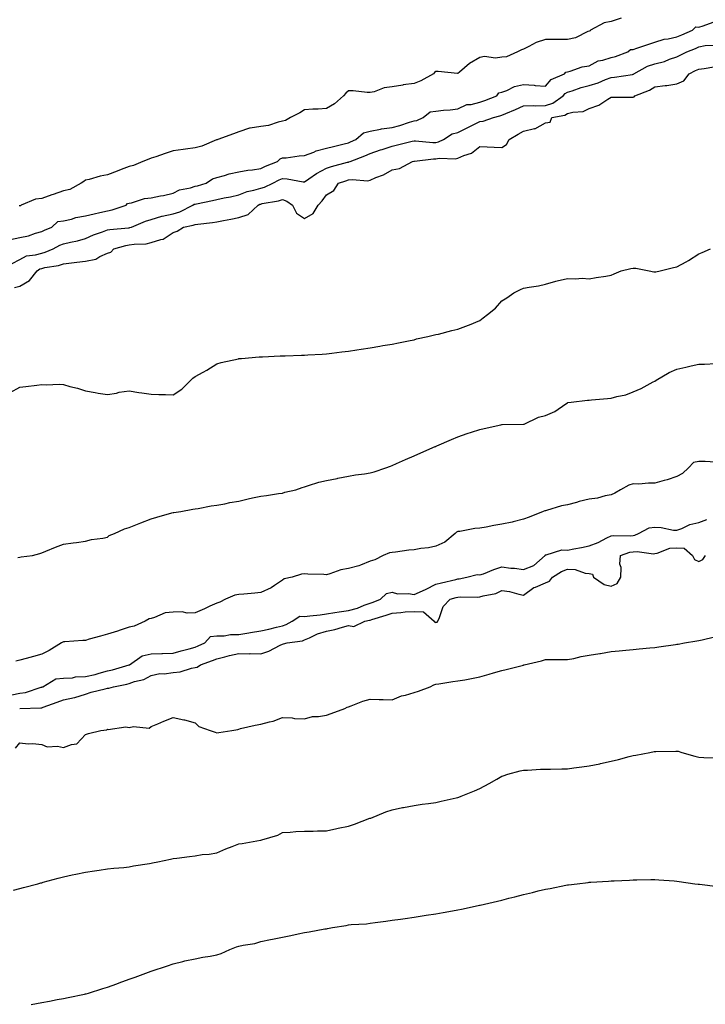
# Model space of a CAD drawing. Units: inches. Extents: x 899843 to 902483, y 7237178 to 7239818.
# Drawn here: x 900498 to 900811, y 7238927 to 7239377 of the extents above; entities that cross this region are included whole.
import ezdxf

# ---------------------------------------------------------------- set-up
doc = ezdxf.new("R2010")
doc.units = ezdxf.units.IN
doc.header["$MEASUREMENT"] = 0
doc.layers.add('Contour_89987237', color=7, linetype='Continuous', true_color=0x8a7eb4)

msp = doc.modelspace()

# ---------------------------------------------------------------- linework, layer by layer
at = {"layer": 'Contour_89987237'}
for points in [[(900772.6, 7239377.37, 3313), (900768.05, 7239375.83, 3313), (900764.79, 7239375.18, 3313), (900758.66, 7239371.92, 3313), (900758.44, 7239371.53, 3313), (900758.05, 7239371.44, 3313), (900757.33, 7239371.2, 3313), (900751.68, 7239368.29, 3313), (900748.05, 7239367.57, 3313), (900743.69, 7239367.55, 3313), (900742.41, 7239367.56, 3313), (900738.05, 7239367.55, 3313), (900733.76, 7239366.21, 3313), (900730.5, 7239364.37, 3313), (900728.05, 7239363.24, 3313), (900727.04, 7239362.94, 3313), (900725.33, 7239361.92, 3313), (900720.21, 7239359.75, 3313), (900718.05, 7239359.46, 3313), (900715.24, 7239359.11, 3313), (900710.18, 7239359.79, 3313), (900708.05, 7239359.31, 3313), (900703.32, 7239356.65, 3313), (900698.83, 7239352.7, 3313), (900698.05, 7239352.04, 3313), (900697.93, 7239352.04, 3313), (900689.1, 7239352.97, 3313), (900688.05, 7239352.96, 3313), (900687.46, 7239352.51, 3313), (900686.93, 7239351.92, 3313), (900681.22, 7239348.75, 3313), (900678.05, 7239347.46, 3313), (900673.11, 7239346.85, 3313), (900672.93, 7239346.79, 3313), (900668.05, 7239345.97, 3313), (900664.43, 7239345.54, 3313), (900659.86, 7239343.73, 3313), (900658.05, 7239343.38, 3313), (900656.61, 7239343.36, 3313), (900650.3, 7239344.17, 3313), (900648.05, 7239344.14, 3313), (900646.85, 7239343.12, 3313), (900645.77, 7239341.92, 3313), (900641.73, 7239338.24, 3313), (900638.05, 7239336.03, 3313), (900634.24, 7239335.73, 3313), (900631.86, 7239335.73, 3313), (900628.05, 7239335.47, 3313), (900625.84, 7239334.13, 3313), (900621.69, 7239331.92, 3313), (900619.41, 7239330.56, 3313), (900618.05, 7239330.23, 3313), (900615.94, 7239329.81, 3313), (900611.6, 7239328.37, 3313), (900608.05, 7239327.86, 3313), (900603.19, 7239327.06, 3313), (900602.87, 7239327.1, 3313), (900598.05, 7239325.47, 3313), (900595.55, 7239324.43, 3313), (900588.41, 7239321.92, 3313), (900588.16, 7239321.81, 3313), (900588.05, 7239321.79, 3313), (900587.87, 7239321.73, 3313), (900581.14, 7239318.83, 3313), (900578.05, 7239318.16, 3313), (900573.64, 7239317.51, 3313), (900572.65, 7239317.32, 3313), (900568.05, 7239316.71, 3313), (900564.41, 7239315.56, 3313), (900560.16, 7239314.04, 3313), (900558.05, 7239313.33, 3313), (900557, 7239312.96, 3313), (900554.29, 7239311.92, 3313), (900549.95, 7239310.02, 3313), (900548.05, 7239309.61, 3313), (900544.28, 7239308.14, 3313), (900542.5, 7239307.47, 3313), (900538.05, 7239305.7, 3313), (900534.78, 7239305.19, 3313), (900529.77, 7239303.64, 3313), (900528.05, 7239303.29, 3313), (900527.26, 7239302.71, 3313), (900526.05, 7239301.92, 3313), (900520.92, 7239299.06, 3313), (900518.05, 7239298.5, 3313), (900513.22, 7239296.74, 3313), (900512.72, 7239296.59, 3313), (900508.05, 7239295.02, 3313), (900505.29, 7239294.68, 3313), (900498.66, 7239291.92, 3313), (900498.37, 7239291.6, 3313), (900498.05, 7239291.63, 3313), (900497.7, 7239291.57, 3313)], [(900493.8, 7239276.18, 3313), (900498.05, 7239277.11, 3313), (900502.06, 7239277.92, 3313), (900505.25, 7239279.12, 3313), (900508.05, 7239279.88, 3313), (900509.4, 7239280.56, 3313), (900512.73, 7239281.92, 3313), (900515.48, 7239284.49, 3313), (900518.05, 7239284.7, 3313), (900521.69, 7239285.55, 3313), (900523.7, 7239286.28, 3313), (900528.05, 7239287.02, 3313), (900531.96, 7239288.01, 3313), (900534.64, 7239288.51, 3313), (900538.05, 7239289.29, 3313), (900540.25, 7239289.72, 3313), (900546.63, 7239291.92, 3313), (900547.23, 7239292.74, 3313), (900548.05, 7239292.8, 3313), (900549.11, 7239292.97, 3313), (900555.04, 7239294.93, 3313), (900558.05, 7239295.27, 3313), (900562.26, 7239296.13, 3313), (900563.62, 7239296.35, 3313), (900568.05, 7239297.35, 3313), (900571.03, 7239298.94, 3313), (900575.99, 7239299.86, 3313), (900578.05, 7239300.55, 3313), (900579.17, 7239300.81, 3313), (900583.2, 7239301.92, 3313), (900585.96, 7239304.01, 3313), (900588.05, 7239304.49, 3313), (900591.57, 7239305.44, 3313), (900593.68, 7239306.3, 3313), (900598.05, 7239307.12, 3313), (900602.1, 7239307.87, 3313), (900604.23, 7239308.1, 3313), (900608.05, 7239308.72, 3313), (900610.2, 7239309.76, 3313), (900615.74, 7239311.92, 3313), (900616.89, 7239313.07, 3313), (900618.05, 7239313.46, 3313), (900619.7, 7239313.56, 3313), (900625.58, 7239314.39, 3313), (900628.05, 7239314.53, 3313), (900632.28, 7239316.15, 3313), (900633.31, 7239316.67, 3313), (900638.05, 7239317.92, 3313), (900641.21, 7239318.76, 3313), (900646.09, 7239319.96, 3313), (900648.05, 7239320.46, 3313), (900649.09, 7239320.88, 3313), (900651.54, 7239321.92, 3313), (900654.97, 7239325, 3313), (900658.05, 7239325.65, 3313), (900662.71, 7239326.58, 3313), (900663.21, 7239326.75, 3313), (900668.05, 7239327.41, 3313), (900671.6, 7239328.37, 3313), (900675.94, 7239329.81, 3313), (900678.05, 7239330.44, 3313), (900679.37, 7239330.6, 3313), (900682.23, 7239331.92, 3313), (900685.44, 7239334.53, 3313), (900688.05, 7239334.85, 3313), (900691.42, 7239335.29, 3313), (900694.57, 7239335.4, 3313), (900698.05, 7239335.95, 3313), (900702.1, 7239337.87, 3313), (900704.05, 7239337.93, 3313), (900708.05, 7239338.93, 3313), (900710.31, 7239339.66, 3313), (900715.8, 7239341.92, 3313), (900716.7, 7239343.27, 3313), (900718.05, 7239343.46, 3313), (900720.47, 7239344.33, 3313), (900723.9, 7239346.07, 3313), (900728.05, 7239347.02, 3313), (900732.92, 7239346.79, 3313), (900733.32, 7239346.65, 3313), (900738.05, 7239346.24, 3313), (900740.64, 7239349.33, 3313), (900746.74, 7239351.92, 3313), (900747.34, 7239352.63, 3313), (900748.05, 7239352.89, 3313), (900749.29, 7239353.16, 3313), (900754.85, 7239355.11, 3313), (900758.05, 7239355.62, 3313), (900762.18, 7239357.79, 3313), (900764.28, 7239358.14, 3313), (900768.05, 7239359.38, 3313), (900770.09, 7239359.88, 3313), (900775.63, 7239361.92, 3313), (900776.9, 7239363.07, 3313), (900778.05, 7239363.09, 3313), (900779.8, 7239363.67, 3313), (900784.72, 7239365.25, 3313), (900788.05, 7239366.4, 3313), (900792.16, 7239367.81, 3313), (900794, 7239367.88, 3313), (900798.05, 7239368.75, 3313), (900800.29, 7239369.68, 3313), (900805.22, 7239371.92, 3313), (900806.64, 7239373.33, 3313), (900808.05, 7239373.17, 3313), (900810, 7239373.87, 3313), (900814.53, 7239375.45, 3313)], [(900494.64, 7239265.33, 3312), (900498.05, 7239267.11, 3312), (900501.14, 7239268.82, 3312), (900505.3, 7239269.18, 3312), (900508.05, 7239269.99, 3312), (900509.6, 7239270.38, 3312), (900513.32, 7239271.92, 3312), (900516.39, 7239273.58, 3312), (900518.05, 7239274.31, 3312), (900521.19, 7239275.06, 3312), (900524.34, 7239275.63, 3312), (900528.05, 7239276.66, 3312), (900531.67, 7239278.31, 3312), (900535.84, 7239279.71, 3312), (900538.05, 7239280.57, 3312), (900539.18, 7239280.8, 3312), (900547.65, 7239281.52, 3312), (900548.05, 7239281.59, 3312), (900548.33, 7239281.64, 3312), (900549.06, 7239281.92, 3312), (900555.38, 7239284.59, 3312), (900558.05, 7239285.39, 3312), (900562.97, 7239286.84, 3312), (900563.08, 7239286.89, 3312), (900568.05, 7239287.97, 3312), (900571.09, 7239288.88, 3312), (900577.06, 7239291.92, 3312), (900577.66, 7239292.31, 3312), (900578.05, 7239292.44, 3312), (900578.71, 7239292.58, 3312), (900586, 7239293.97, 3312), (900588.05, 7239294.47, 3312), (900591.33, 7239295.2, 3312), (900594.24, 7239295.73, 3312), (900598.05, 7239296.67, 3312), (900601.81, 7239298.16, 3312), (900604.86, 7239298.74, 3312), (900608.05, 7239299.67, 3312), (900609.81, 7239300.16, 3312), (900613.56, 7239301.92, 3312), (900616.52, 7239303.45, 3312), (900618.05, 7239304.11, 3312), (900620.14, 7239304.01, 3312), (900627.36, 7239302.6, 3312), (900628.05, 7239302.56, 3312), (900630.07, 7239303.94, 3312), (900633.53, 7239306.44, 3312), (900638.05, 7239308.8, 3312), (900640.39, 7239309.58, 3312), (900647.63, 7239311.5, 3312), (900648.05, 7239311.63, 3312), (900648.31, 7239311.67, 3312), (900648.9, 7239311.92, 3312), (900655.54, 7239314.44, 3312), (900658.05, 7239315.47, 3312), (900662.8, 7239317.17, 3312), (900663.54, 7239317.41, 3312), (900668.05, 7239318.94, 3312), (900670.5, 7239319.47, 3312), (900677.22, 7239321.09, 3312), (900678.05, 7239321.29, 3312), (900678.68, 7239321.29, 3312), (900686.69, 7239320.56, 3312), (900688.05, 7239320.57, 3312), (900689.19, 7239320.78, 3312), (900691.43, 7239321.92, 3312), (900695.5, 7239324.47, 3312), (900698.05, 7239325.11, 3312), (900702.62, 7239327.35, 3312), (900704.42, 7239328.29, 3312), (900708.05, 7239330.14, 3312), (900709.62, 7239330.35, 3312), (900714.28, 7239331.92, 3312), (900717.23, 7239332.74, 3312), (900718.05, 7239333.04, 3312), (900719.99, 7239333.86, 3312), (900724.3, 7239335.67, 3312), (900728.05, 7239337.25, 3312), (900732.52, 7239337.45, 3312), (900733.39, 7239337.26, 3312), (900738.05, 7239337.39, 3312), (900741.4, 7239338.57, 3312), (900746.2, 7239341.92, 3312), (900747.07, 7239342.9, 3312), (900748.05, 7239343.46, 3312), (900750.26, 7239344.13, 3312), (900754.3, 7239345.67, 3312), (900758.05, 7239346.59, 3312), (900762.12, 7239347.86, 3312), (900765.42, 7239349.29, 3312), (900768.05, 7239350.28, 3312), (900769.58, 7239350.4, 3312), (900777.81, 7239351.68, 3312), (900778.05, 7239351.7, 3312), (900778.21, 7239351.76, 3312), (900778.43, 7239351.92, 3312), (900784.62, 7239355.35, 3312), (900788.05, 7239356.49, 3312), (900792.38, 7239357.59, 3312), (900794.72, 7239358.59, 3312), (900798.05, 7239359.71, 3312), (900799.52, 7239360.45, 3312), (900802.57, 7239361.92, 3312), (900806.47, 7239363.5, 3312), (900808.05, 7239364.2, 3312), (900810.92, 7239364.79, 3312), (900814.92, 7239365.05, 3312)], [(900495.62, 7239254.35, 3311), (900498.05, 7239254.89, 3311), (900502.52, 7239257.45, 3311), (900505.99, 7239261.92, 3311), (900507.21, 7239262.76, 3311), (900508.05, 7239263.01, 3311), (900509.51, 7239263.38, 3311), (900515.67, 7239264.29, 3311), (900518.05, 7239265.07, 3311), (900521.67, 7239265.54, 3311), (900524.16, 7239265.81, 3311), (900528.05, 7239266.34, 3311), (900532.7, 7239267.26, 3311), (900534.63, 7239268.5, 3311), (900538.05, 7239269.98, 3311), (900539.57, 7239270.4, 3311), (900540.93, 7239271.92, 3311), (900546.51, 7239273.46, 3311), (900548.05, 7239273.72, 3311), (900550.24, 7239274.12, 3311), (900555.69, 7239274.28, 3311), (900558.05, 7239274.89, 3311), (900562.43, 7239276.3, 3311), (900563.57, 7239276.4, 3311), (900568.05, 7239279.36, 3311), (900569.89, 7239280.08, 3311), (900572.81, 7239281.92, 3311), (900577.23, 7239282.73, 3311), (900578.05, 7239283.07, 3311), (900579.41, 7239283.28, 3311), (900586.01, 7239283.96, 3311), (900588.05, 7239284.32, 3311), (900591.04, 7239284.92, 3311), (900594.41, 7239285.55, 3311), (900598.05, 7239286.3, 3311), (900602.26, 7239287.71, 3311), (900606.89, 7239291.92, 3311), (900607.67, 7239292.3, 3311), (900608.05, 7239292.41, 3311), (900608.73, 7239292.6, 3311), (900616.13, 7239293.84, 3311), (900618.05, 7239294.56, 3311), (900619.94, 7239293.81, 3311), (900622.51, 7239291.92, 3311), (900624.42, 7239288.3, 3311), (900628.05, 7239285.83, 3311), (900631.93, 7239288.04, 3311), (900634.24, 7239291.92, 3311), (900636.12, 7239293.85, 3311), (900638.05, 7239296.62, 3311), (900641.41, 7239298.56, 3311), (900643.62, 7239301.92, 3311), (900646.89, 7239303.08, 3311), (900648.05, 7239303.43, 3311), (900649.8, 7239303.68, 3311), (900656.89, 7239303.08, 3311), (900658.05, 7239303.36, 3311), (900660.63, 7239304.51, 3311), (900664.17, 7239305.8, 3311), (900668.05, 7239308.1, 3311), (900671.37, 7239308.61, 3311), (900677.33, 7239311.92, 3311), (900677.93, 7239312.04, 3311), (900678.05, 7239312.07, 3311), (900678.2, 7239312.07, 3311), (900686.9, 7239313.07, 3311), (900688.05, 7239313.08, 3311), (900689.47, 7239313.34, 3311), (900696.95, 7239313.01, 3311), (900698.05, 7239313.37, 3311), (900700.71, 7239314.58, 3311), (900704.33, 7239315.63, 3311), (900708.05, 7239318.75, 3311), (900711.36, 7239318.61, 3311), (900714.59, 7239318.46, 3311), (900718.05, 7239318.32, 3311), (900720.32, 7239319.65, 3311), (900721.46, 7239321.92, 3311), (900725.6, 7239324.37, 3311), (900728.05, 7239325.79, 3311), (900732.99, 7239326.86, 3311), (900733.13, 7239326.84, 3311), (900738.05, 7239329.48, 3311), (900740.19, 7239329.78, 3311), (900740.94, 7239331.92, 3311), (900746.92, 7239333.05, 3311), (900748.05, 7239333.73, 3311), (900750.52, 7239334.38, 3311), (900755.26, 7239334.71, 3311), (900758.05, 7239336.01, 3311), (900762.34, 7239337.63, 3311), (900766.51, 7239340.39, 3311), (900768.05, 7239341.27, 3311), (900768.74, 7239341.23, 3311), (900777.41, 7239341.28, 3311), (900778.05, 7239341.24, 3311), (900778.54, 7239341.42, 3311), (900778.77, 7239341.92, 3311), (900785.55, 7239344.41, 3311), (900788.05, 7239345.97, 3311), (900792.68, 7239346.56, 3311), (900793.4, 7239346.58, 3311), (900798.05, 7239347.31, 3311), (900801.22, 7239348.75, 3311), (900803.71, 7239351.92, 3311), (900806.6, 7239353.37, 3311), (900808.05, 7239354.08, 3311), (900810.5, 7239354.37, 3311), (900814.88, 7239355.09, 3311)], [(900493.71, 7239206.26, 3310), (900498.05, 7239208.7, 3310), (900500.83, 7239209.14, 3310), (900505.78, 7239209.65, 3310), (900508.05, 7239209.97, 3310), (900510.11, 7239209.86, 3310), (900516.19, 7239210.06, 3310), (900518.05, 7239209.95, 3310), (900520.85, 7239209.13, 3310), (900524.44, 7239208.31, 3310), (900528.05, 7239207.03, 3310), (900532.49, 7239206.36, 3310), (900533.91, 7239206.06, 3310), (900538.05, 7239205.39, 3310), (900542.21, 7239206.08, 3310), (900543.44, 7239206.54, 3310), (900548.05, 7239207.03, 3310), (900552.46, 7239206.33, 3310), (900553.81, 7239206.16, 3310), (900558.05, 7239205.52, 3310), (900561.55, 7239205.42, 3310), (900564.63, 7239205.35, 3310), (900568.05, 7239205.24, 3310), (900572.07, 7239207.9, 3310), (900576.15, 7239211.92, 3310), (900577.13, 7239212.84, 3310), (900578.05, 7239213.63, 3310), (900581.81, 7239215.68, 3310), (900583.45, 7239216.52, 3310), (900588.05, 7239219.45, 3310), (900589.99, 7239219.98, 3310), (900597.89, 7239221.75, 3310), (900598.05, 7239221.8, 3310), (900599.28, 7239221.92, 3310), (900607.35, 7239222.62, 3310), (900608.05, 7239222.66, 3310), (900608.82, 7239222.69, 3310), (900616.95, 7239223.02, 3310), (900618.05, 7239223.04, 3310), (900619.22, 7239223.09, 3310), (900626.62, 7239223.35, 3310), (900628.05, 7239223.38, 3310), (900629.62, 7239223.49, 3310), (900636.07, 7239223.9, 3310), (900638.05, 7239224.04, 3310), (900640.44, 7239224.31, 3310), (900645.14, 7239224.83, 3310), (900648.05, 7239225.16, 3310), (900651.89, 7239225.76, 3310), (900653.91, 7239226.06, 3310), (900658.05, 7239226.7, 3310), (900662.47, 7239227.5, 3310), (900663.87, 7239227.74, 3310), (900668.05, 7239228.48, 3310), (900670.9, 7239229.08, 3310), (900676.23, 7239230.09, 3310), (900678.05, 7239230.46, 3310), (900679.2, 7239230.77, 3310), (900684.34, 7239231.92, 3310), (900687.35, 7239232.61, 3310), (900688.05, 7239232.76, 3310), (900689.16, 7239233.02, 3310), (900695.34, 7239234.63, 3310), (900698.05, 7239235.26, 3310), (900702.91, 7239237.06, 3310), (900703.43, 7239237.3, 3310), (900708.05, 7239239.28, 3310), (900709.53, 7239240.44, 3310), (900711.63, 7239241.92, 3310), (900715.18, 7239244.78, 3310), (900718.05, 7239248.16, 3310), (900720.35, 7239249.62, 3310), (900723.53, 7239251.92, 3310), (900726.66, 7239253.31, 3310), (900728.05, 7239253.93, 3310), (900730.59, 7239254.46, 3310), (900734.86, 7239255.11, 3310), (900738.05, 7239255.88, 3310), (900742.81, 7239257.16, 3310), (900743.43, 7239257.3, 3310), (900748.05, 7239258.46, 3310), (900751.78, 7239258.19, 3310), (900754.76, 7239258.63, 3310), (900758.05, 7239258.24, 3310), (900761.17, 7239258.8, 3310), (900765.67, 7239259.54, 3310), (900768.05, 7239259.96, 3310), (900769.43, 7239260.54, 3310), (900772.59, 7239261.92, 3310), (900776.95, 7239263.02, 3310), (900778.05, 7239263.12, 3310), (900779.24, 7239263.1, 3310), (900785.46, 7239261.92, 3310), (900787.55, 7239261.42, 3310), (900788.05, 7239261.43, 3310), (900788.46, 7239261.52, 3310), (900790.41, 7239261.92, 3310), (900796.57, 7239263.4, 3310), (900798.05, 7239263.69, 3310), (900802.21, 7239266.09, 3310), (900803.29, 7239266.69, 3310), (900808.05, 7239269.69, 3310), (900809.63, 7239270.35, 3310), (900813.44, 7239271.92, 3310)], [(900497.09, 7239130.96, 3309), (900498.05, 7239131.06, 3309), (900498.75, 7239131.22, 3309), (900503.82, 7239131.92, 3309), (900507.14, 7239132.83, 3309), (900508.05, 7239133.03, 3309), (900509.91, 7239133.78, 3309), (900514.32, 7239135.65, 3309), (900518.05, 7239137.02, 3309), (900522.37, 7239137.59, 3309), (900523.99, 7239137.87, 3309), (900528.05, 7239138.42, 3309), (900530.81, 7239139.16, 3309), (900535.98, 7239139.85, 3309), (900538.05, 7239140.3, 3309), (900538.93, 7239141.04, 3309), (900541.32, 7239141.92, 3309), (900545.91, 7239144.06, 3309), (900548.05, 7239144.59, 3309), (900552.56, 7239146.42, 3309), (900553.25, 7239146.72, 3309), (900558.05, 7239148.54, 3309), (900560.55, 7239149.41, 3309), (900567.44, 7239151.31, 3309), (900568.05, 7239151.5, 3309), (900568.41, 7239151.56, 3309), (900571.52, 7239151.92, 3309), (900577.02, 7239152.95, 3309), (900578.05, 7239153.14, 3309), (900579.49, 7239153.36, 3309), (900585.45, 7239154.52, 3309), (900588.05, 7239154.88, 3309), (900591.63, 7239155.5, 3309), (900593.92, 7239156.05, 3309), (900598.05, 7239156.66, 3309), (900602.25, 7239157.72, 3309), (900604.27, 7239158.14, 3309), (900608.05, 7239159.03, 3309), (900610.63, 7239159.34, 3309), (900616.24, 7239160.11, 3309), (900618.05, 7239160.34, 3309), (900619.13, 7239160.85, 3309), (900624.03, 7239161.92, 3309), (900626.96, 7239163, 3309), (900628.05, 7239163.28, 3309), (900629.92, 7239163.8, 3309), (900634.65, 7239165.32, 3309), (900638.05, 7239166.12, 3309), (900642.88, 7239167.1, 3309), (900643.3, 7239167.17, 3309), (900648.05, 7239168.1, 3309), (900651.26, 7239168.71, 3309), (900655.37, 7239169.24, 3309), (900658.05, 7239169.69, 3309), (900659.9, 7239170.07, 3309), (900665.24, 7239171.92, 3309), (900667.23, 7239172.74, 3309), (900668.05, 7239173.02, 3309), (900670.02, 7239173.89, 3309), (900674.21, 7239175.76, 3309), (900678.05, 7239177.38, 3309), (900681.21, 7239178.76, 3309), (900687.73, 7239181.6, 3309), (900688.05, 7239181.73, 3309), (900688.18, 7239181.79, 3309), (900688.48, 7239181.92, 3309), (900695.15, 7239184.82, 3309), (900698.05, 7239186.09, 3309), (900702.33, 7239187.64, 3309), (900704.3, 7239188.17, 3309), (900708.05, 7239189.36, 3309), (900710.1, 7239189.87, 3309), (900717.74, 7239191.61, 3309), (900718.05, 7239191.69, 3309), (900718.26, 7239191.71, 3309), (900727.98, 7239191.85, 3309), (900728.05, 7239191.85, 3309), (900728.1, 7239191.86, 3309), (900728.27, 7239191.92, 3309), (900734.89, 7239195.08, 3309), (900738.05, 7239195.79, 3309), (900742.27, 7239197.7, 3309), (900747.27, 7239201.14, 3309), (900748.05, 7239201.63, 3309), (900748.26, 7239201.71, 3309), (900749.78, 7239201.92, 3309), (900757.19, 7239202.79, 3309), (900758.05, 7239202.85, 3309), (900759.06, 7239202.93, 3309), (900766.33, 7239203.64, 3309), (900768.05, 7239203.78, 3309), (900770.66, 7239204.53, 3309), (900774.66, 7239205.31, 3309), (900778.05, 7239206.59, 3309), (900781.81, 7239208.16, 3309), (900787.26, 7239211.13, 3309), (900788.05, 7239211.53, 3309), (900788.64, 7239211.92, 3309), (900794.51, 7239215.46, 3309), (900798.05, 7239216.99, 3309), (900802.12, 7239217.86, 3309), (900804.58, 7239218.45, 3309), (900808.05, 7239219.23, 3309), (900810.62, 7239219.34, 3309), (900815.73, 7239219.61, 3309)], [(900815.53, 7239174.44, 3309), (900810.94, 7239174.81, 3309), (900808.05, 7239174.81, 3309), (900805.65, 7239174.32, 3309), (900803.34, 7239171.92, 3309), (900800.67, 7239169.3, 3309), (900798.05, 7239168.01, 3309), (900793.57, 7239166.4, 3309), (900792.26, 7239166.13, 3309), (900788.05, 7239164.93, 3309), (900785.02, 7239164.95, 3309), (900780.64, 7239164.51, 3309), (900778.05, 7239164.53, 3309), (900776.04, 7239163.93, 3309), (900772.34, 7239161.92, 3309), (900769.66, 7239160.31, 3309), (900768.05, 7239159.64, 3309), (900765.3, 7239159.17, 3309), (900761.86, 7239158.1, 3309), (900758.05, 7239157.62, 3309), (900753.5, 7239156.47, 3309), (900752.21, 7239156.08, 3309), (900748.05, 7239154.94, 3309), (900745.39, 7239154.58, 3309), (900738.56, 7239152.43, 3309), (900738.05, 7239152.33, 3309), (900737.7, 7239152.27, 3309), (900737.03, 7239151.92, 3309), (900730.63, 7239149.33, 3309), (900728.05, 7239148.5, 3309), (900723.37, 7239147.23, 3309), (900722.91, 7239147.06, 3309), (900718.05, 7239146.12, 3309), (900714.41, 7239145.56, 3309), (900710.93, 7239144.79, 3309), (900708.05, 7239144.29, 3309), (900705.86, 7239144.12, 3309), (900699.01, 7239142.88, 3309), (900698.05, 7239142.78, 3309), (900697.42, 7239142.55, 3309), (900696.87, 7239141.92, 3309), (900692.06, 7239137.91, 3309), (900688.05, 7239136.11, 3309), (900684.64, 7239135.34, 3309), (900681.15, 7239135.02, 3309), (900678.05, 7239134.46, 3309), (900675.73, 7239134.24, 3309), (900669.52, 7239133.39, 3309), (900668.05, 7239133.25, 3309), (900666.89, 7239133.08, 3309), (900664, 7239131.92, 3309), (900660.09, 7239129.89, 3309), (900658.05, 7239129.21, 3309), (900653.64, 7239127.51, 3309), (900652.86, 7239127.11, 3309), (900648.05, 7239125.9, 3309), (900644.69, 7239125.28, 3309), (900639.62, 7239123.49, 3309), (900638.05, 7239123.1, 3309), (900636.79, 7239123.18, 3309), (900629.53, 7239123.4, 3309), (900628.05, 7239123.5, 3309), (900626.7, 7239123.28, 3309), (900622.44, 7239121.92, 3309), (900618.79, 7239121.18, 3309), (900618.05, 7239120.56, 3309), (900614.34, 7239118.21, 3309), (900612.82, 7239117.15, 3309), (900608.05, 7239114.96, 3309), (900605.32, 7239114.65, 3309), (900600.39, 7239114.26, 3309), (900598.05, 7239114.02, 3309), (900596.21, 7239113.76, 3309), (900592.03, 7239111.92, 3309), (900589.37, 7239110.6, 3309), (900588.05, 7239110.12, 3309), (900584.77, 7239108.64, 3309), (900582.42, 7239107.55, 3309), (900578.05, 7239105.65, 3309), (900574.42, 7239105.55, 3309), (900572.23, 7239106.1, 3309), (900568.05, 7239106.03, 3309), (900564.37, 7239105.6, 3309), (900559.6, 7239103.47, 3309), (900558.05, 7239103.14, 3309), (900557.07, 7239102.91, 3309), (900555.28, 7239101.92, 3309), (900550.34, 7239099.63, 3309), (900548.05, 7239099.07, 3309), (900543.84, 7239097.71, 3309), (900542.69, 7239097.28, 3309), (900538.05, 7239095.99, 3309), (900534.9, 7239095.07, 3309), (900529.71, 7239093.59, 3309), (900528.05, 7239093.1, 3309), (900526.87, 7239093.09, 3309), (900518.55, 7239092.42, 3309), (900518.05, 7239092.41, 3309), (900517.63, 7239092.34, 3309), (900517.07, 7239091.92, 3309), (900511.51, 7239088.45, 3309), (900508.05, 7239086.82, 3309), (900504.26, 7239085.71, 3309), (900501, 7239084.87, 3309), (900498.05, 7239084.05, 3309), (900496.32, 7239083.65, 3309)], [(900494.4, 7239068.27, 3309), (900498.05, 7239068.9, 3309), (900500.66, 7239069.31, 3309), (900507.82, 7239071.7, 3309), (900508.05, 7239071.74, 3309), (900508.18, 7239071.79, 3309), (900508.53, 7239071.92, 3309), (900514.44, 7239075.53, 3309), (900518.05, 7239075.79, 3309), (900522.15, 7239076.02, 3309), (900523.55, 7239076.42, 3309), (900528.05, 7239076.58, 3309), (900532.45, 7239077.52, 3309), (900534.25, 7239078.11, 3309), (900538.05, 7239079.11, 3309), (900540.34, 7239079.63, 3309), (900548.03, 7239081.9, 3309), (900548.05, 7239081.9, 3309), (900548.08, 7239081.92, 3309), (900553.9, 7239086.06, 3309), (900558.05, 7239087, 3309), (900562.86, 7239087.12, 3309), (900563.27, 7239087.14, 3309), (900568.05, 7239087.26, 3309), (900571.73, 7239088.25, 3309), (900575.38, 7239089.25, 3309), (900578.05, 7239089.98, 3309), (900579.45, 7239090.52, 3309), (900582.47, 7239091.92, 3309), (900585.12, 7239094.85, 3309), (900588.05, 7239095.19, 3309), (900591.32, 7239095.19, 3309), (900594.25, 7239095.72, 3309), (900598.05, 7239095.72, 3309), (900602.64, 7239096.52, 3309), (900603.32, 7239096.65, 3309), (900608.05, 7239097.42, 3309), (900611.72, 7239098.25, 3309), (900615.25, 7239099.13, 3309), (900618.05, 7239099.78, 3309), (900619.7, 7239100.28, 3309), (900622.34, 7239101.92, 3309), (900625.85, 7239104.12, 3309), (900628.05, 7239103.99, 3309), (900630.44, 7239104.31, 3309), (900635.16, 7239104.8, 3309), (900638.05, 7239105.22, 3309), (900641.93, 7239105.8, 3309), (900643.83, 7239106.14, 3309), (900648.05, 7239106.71, 3309), (900652.17, 7239107.8, 3309), (900655.33, 7239109.2, 3309), (900658.05, 7239110.15, 3309), (900659.37, 7239110.59, 3309), (900662.66, 7239111.92, 3309), (900665.45, 7239114.52, 3309), (900668.05, 7239115.08, 3309), (900670.55, 7239114.42, 3309), (900675.54, 7239114.43, 3309), (900678.05, 7239113.99, 3309), (900681.86, 7239115.74, 3309), (900683.52, 7239116.45, 3309), (900688.05, 7239118.72, 3309), (900690.61, 7239119.36, 3309), (900697.09, 7239120.96, 3309), (900698.05, 7239121.21, 3309), (900698.71, 7239121.26, 3309), (900702.11, 7239121.92, 3309), (900706.82, 7239123.14, 3309), (900708.05, 7239122.95, 3309), (900709.69, 7239123.55, 3309), (900714.51, 7239125.46, 3309), (900718.05, 7239126.69, 3309), (900722.16, 7239126.03, 3309), (900723.93, 7239126.03, 3309), (900728.05, 7239125.53, 3309), (900732.69, 7239127.28, 3309), (900737.9, 7239131.92, 3309), (900737.9, 7239132.08, 3309), (900738.05, 7239132.19, 3309), (900738.29, 7239132.16, 3309), (900745.57, 7239134.39, 3309), (900748.05, 7239134.26, 3309), (900751.03, 7239134.9, 3309), (900754.5, 7239135.47, 3309), (900758.05, 7239136.32, 3309), (900762.13, 7239137.85, 3309), (900766.12, 7239140, 3309), (900768.05, 7239140.9, 3309), (900768.9, 7239141.07, 3309), (900777.02, 7239140.89, 3309), (900778.05, 7239141.03, 3309), (900778.84, 7239141.13, 3309), (900780.47, 7239141.92, 3309), (900785.44, 7239144.54, 3309), (900788.05, 7239144.76, 3309), (900790.85, 7239144.72, 3309), (900796.54, 7239143.42, 3309), (900798.05, 7239143.38, 3309), (900800.3, 7239144.18, 3309), (900803.99, 7239145.98, 3309), (900808.05, 7239146.89, 3309), (900811.67, 7239148.3, 3309)], [(900498.01, 7239061.96, 3308), (900498.05, 7239061.97, 3308), (900498.11, 7239061.98, 3308), (900507.71, 7239062.26, 3308), (900508.05, 7239062.33, 3308), (900508.7, 7239062.56, 3308), (900515.13, 7239064.84, 3308), (900518.05, 7239065.92, 3308), (900522.99, 7239066.98, 3308), (900523.19, 7239067.06, 3308), (900528.05, 7239068.49, 3308), (900530.6, 7239069.37, 3308), (900537, 7239070.87, 3308), (900538.05, 7239071.18, 3308), (900538.77, 7239071.21, 3308), (900540.8, 7239071.92, 3308), (900546.87, 7239073.09, 3308), (900548.05, 7239073.39, 3308), (900550.37, 7239074.24, 3308), (900554.74, 7239075.22, 3308), (900558.05, 7239077.11, 3308), (900562.06, 7239077.91, 3308), (900563.97, 7239077.84, 3308), (900568.05, 7239078.39, 3308), (900571.25, 7239078.73, 3308), (900576.51, 7239080.39, 3308), (900578.05, 7239080.62, 3308), (900579.08, 7239080.89, 3308), (900580.63, 7239081.92, 3308), (900586.1, 7239083.87, 3308), (900588.05, 7239084.72, 3308), (900591.7, 7239085.56, 3308), (900593.84, 7239086.14, 3308), (900598.05, 7239087.03, 3308), (900602.98, 7239087, 3308), (900603.18, 7239087.06, 3308), (900608.05, 7239087, 3308), (900611.81, 7239088.15, 3308), (900616.97, 7239090.84, 3308), (900618.05, 7239091.3, 3308), (900618.47, 7239091.5, 3308), (900620.15, 7239091.92, 3308), (900627.15, 7239092.82, 3308), (900628.05, 7239093.27, 3308), (900630.37, 7239094.24, 3308), (900633.91, 7239096.06, 3308), (900638.05, 7239097.32, 3308), (900641.87, 7239098.1, 3308), (900645.31, 7239099.18, 3308), (900648.05, 7239099.85, 3308), (900650.56, 7239099.41, 3308), (900655.65, 7239101.92, 3308), (900657.72, 7239102.24, 3308), (900658.05, 7239102.36, 3308), (900658.71, 7239102.58, 3308), (900665.39, 7239104.58, 3308), (900668.05, 7239105.56, 3308), (900671.95, 7239105.82, 3308), (900673.92, 7239106.05, 3308), (900678.05, 7239106.29, 3308), (900682.29, 7239106.16, 3308), (900687.3, 7239101.92, 3308), (900687.6, 7239101.47, 3308), (900688.05, 7239101.27, 3308), (900688.55, 7239101.41, 3308), (900688.83, 7239101.92, 3308), (900689.61, 7239103.47, 3308), (900691.36, 7239108.62, 3308), (900694.51, 7239111.92, 3308), (900697.32, 7239112.64, 3308), (900698.05, 7239112.83, 3308), (900699.04, 7239112.92, 3308), (900707.14, 7239112.83, 3308), (900708.05, 7239112.93, 3308), (900709.56, 7239113.43, 3308), (900715.43, 7239114.54, 3308), (900718.05, 7239115.91, 3308), (900721.57, 7239115.45, 3308), (900725.84, 7239114.13, 3308), (900728.05, 7239113.73, 3308), (900732.77, 7239117.2, 3308), (900733.57, 7239117.45, 3308), (900738.05, 7239119.42, 3308), (900739.84, 7239120.12, 3308), (900741.21, 7239121.92, 3308), (900745.39, 7239124.58, 3308), (900748.05, 7239125.67, 3308), (900751.63, 7239125.5, 3308), (900756.15, 7239123.82, 3308), (900758.05, 7239123.65, 3308), (900759.54, 7239123.4, 3308), (900760.03, 7239121.92, 3308), (900764.77, 7239118.64, 3308), (900768.05, 7239117.8, 3308), (900770.83, 7239119.14, 3308), (900772.42, 7239121.92, 3308), (900772.58, 7239126.45, 3308), (900772.01, 7239127.96, 3308), (900772.34, 7239131.92, 3308), (900776.63, 7239133.34, 3308), (900778.05, 7239133.53, 3308), (900779.89, 7239133.76, 3308), (900787.34, 7239132.63, 3308), (900788.05, 7239132.8, 3308), (900789.05, 7239132.92, 3308), (900794.77, 7239135.19, 3308), (900798.05, 7239135.39, 3308), (900801.37, 7239135.24, 3308), (900805.1, 7239131.92, 3308), (900806.14, 7239130.02, 3308), (900808.05, 7239129.14, 3308), (900809.92, 7239130.05, 3308), (900811.08, 7239131.92, 3308)], [(900496.15, 7239043.81, 3307), (900498.05, 7239046.3, 3307), (900501.92, 7239045.8, 3307), (900504.05, 7239045.91, 3307), (900508.05, 7239045.55, 3307), (900510.61, 7239044.48, 3307), (900515.24, 7239044.73, 3307), (900518.05, 7239044.15, 3307), (900521.69, 7239045.56, 3307), (900524.17, 7239045.8, 3307), (900528.05, 7239050.1, 3307), (900529.47, 7239050.5, 3307), (900535.04, 7239051.92, 3307), (900537.78, 7239052.19, 3307), (900538.05, 7239052.45, 3307), (900538.45, 7239052.32, 3307), (900546.42, 7239053.55, 3307), (900548.05, 7239053.31, 3307), (900549.91, 7239053.79, 3307), (900557.07, 7239052.91, 3307), (900558.05, 7239053.67, 3307), (900561.08, 7239054.95, 3307), (900563.82, 7239056.16, 3307), (900568.05, 7239057.79, 3307), (900572.98, 7239056.85, 3307), (900573.23, 7239056.74, 3307), (900578.05, 7239055.38, 3307), (900579.78, 7239053.66, 3307), (900584.93, 7239051.92, 3307), (900587.28, 7239051.16, 3307), (900588.05, 7239050.91, 3307), (900588.9, 7239051.07, 3307), (900594.86, 7239051.92, 3307), (900597.63, 7239052.34, 3307), (900598.05, 7239052.59, 3307), (900598.89, 7239052.76, 3307), (900605.57, 7239054.4, 3307), (900608.05, 7239054.84, 3307), (900612.05, 7239055.92, 3307), (900613.76, 7239056.21, 3307), (900618.05, 7239057.78, 3307), (900622.33, 7239057.64, 3307), (900623.53, 7239057.41, 3307), (900628.05, 7239057.31, 3307), (900631.73, 7239058.25, 3307), (900634.39, 7239058.26, 3307), (900638.05, 7239058.89, 3307), (900640.24, 7239059.73, 3307), (900646.51, 7239061.92, 3307), (900647.44, 7239062.53, 3307), (900648.05, 7239062.78, 3307), (900649.31, 7239063.19, 3307), (900654.65, 7239065.32, 3307), (900658.05, 7239066.22, 3307), (900662.19, 7239066.06, 3307), (900663.9, 7239066.07, 3307), (900668.05, 7239065.94, 3307), (900672.29, 7239067.68, 3307), (900674.19, 7239068.05, 3307), (900678.05, 7239069.21, 3307), (900680.13, 7239069.85, 3307), (900685.45, 7239071.92, 3307), (900687.13, 7239072.84, 3307), (900688.05, 7239073.02, 3307), (900689.3, 7239073.18, 3307), (900695.68, 7239074.28, 3307), (900698.05, 7239074.54, 3307), (900701.24, 7239075.11, 3307), (900704.25, 7239075.73, 3307), (900708.05, 7239076.38, 3307), (900712.38, 7239077.59, 3307), (900714.34, 7239078.21, 3307), (900718.05, 7239079.3, 3307), (900720.16, 7239079.81, 3307), (900727.96, 7239081.82, 3307), (900728.05, 7239081.85, 3307), (900728.11, 7239081.86, 3307), (900728.37, 7239081.92, 3307), (900736.17, 7239083.8, 3307), (900738.05, 7239084.34, 3307), (900740.45, 7239084.32, 3307), (900745.66, 7239084.3, 3307), (900748.05, 7239084.28, 3307), (900750.95, 7239084.82, 3307), (900754.27, 7239085.7, 3307), (900758.05, 7239086.28, 3307), (900762.93, 7239087.04, 3307), (900763.24, 7239087.11, 3307), (900768.05, 7239087.94, 3307), (900771.66, 7239088.31, 3307), (900774.67, 7239088.54, 3307), (900778.05, 7239088.86, 3307), (900780.77, 7239089.2, 3307), (900785.75, 7239089.62, 3307), (900788.05, 7239089.88, 3307), (900789.84, 7239090.13, 3307), (900797.36, 7239091.23, 3307), (900798.05, 7239091.33, 3307), (900798.56, 7239091.41, 3307), (900801.55, 7239091.92, 3307), (900807.1, 7239092.87, 3307), (900808.05, 7239093.04, 3307), (900809.51, 7239093.38, 3307), (900815.23, 7239094.74, 3307)], [(900495.13, 7238979.01, 3306), (900498.05, 7238979.75, 3306), (900499.78, 7238980.18, 3306), (900506.33, 7238981.92, 3306), (900507.68, 7238982.29, 3306), (900508.05, 7238982.39, 3306), (900508.68, 7238982.55, 3306), (900515.57, 7238984.39, 3306), (900518.05, 7238985.05, 3306), (900522.04, 7238985.91, 3306), (900523.69, 7238986.29, 3306), (900528.05, 7238987.22, 3306), (900532.13, 7238987.85, 3306), (900534.24, 7238988.11, 3306), (900538.05, 7238988.68, 3306), (900540.92, 7238989.05, 3306), (900545.51, 7238989.38, 3306), (900548.05, 7238989.68, 3306), (900549.92, 7238990.05, 3306), (900557.25, 7238991.13, 3306), (900558.05, 7238991.27, 3306), (900558.57, 7238991.39, 3306), (900561.12, 7238991.92, 3306), (900566.79, 7238993.19, 3306), (900568.05, 7238993.4, 3306), (900569.76, 7238993.63, 3306), (900575.59, 7238994.38, 3306), (900578.05, 7238994.72, 3306), (900581.34, 7238995.2, 3306), (900584.53, 7238995.44, 3306), (900588.05, 7238996.05, 3306), (900592.13, 7238997.84, 3306), (900595.04, 7238998.91, 3306), (900598.05, 7239000.11, 3306), (900599.64, 7239000.33, 3306), (900607.95, 7239001.82, 3306), (900608.05, 7239001.83, 3306), (900608.12, 7239001.84, 3306), (900608.48, 7239001.92, 3306), (900615.91, 7239004.07, 3306), (900618.05, 7239005.29, 3306), (900621.53, 7239005.41, 3306), (900624.14, 7239005.83, 3306), (900628.05, 7239005.94, 3306), (900632.03, 7239005.9, 3306), (900633.93, 7239006.04, 3306), (900638.05, 7239006.01, 3306), (900642.84, 7239007.13, 3306), (900643.35, 7239007.22, 3306), (900648.05, 7239008.2, 3306), (900650.83, 7239009.15, 3306), (900657.93, 7239011.8, 3306), (900658.05, 7239011.84, 3306), (900658.11, 7239011.86, 3306), (900658.25, 7239011.92, 3306), (900665.15, 7239014.82, 3306), (900668.05, 7239015.71, 3306), (900672.79, 7239016.66, 3306), (900673.21, 7239016.75, 3306), (900678.05, 7239017.68, 3306), (900681.73, 7239018.24, 3306), (900684.7, 7239018.57, 3306), (900688.05, 7239019.03, 3306), (900690.42, 7239019.55, 3306), (900697.27, 7239021.14, 3306), (900698.05, 7239021.31, 3306), (900698.49, 7239021.48, 3306), (900699.57, 7239021.92, 3306), (900705.58, 7239024.39, 3306), (900708.05, 7239025.42, 3306), (900712.29, 7239027.68, 3306), (900715.88, 7239029.75, 3306), (900718.05, 7239030.97, 3306), (900718.73, 7239031.25, 3306), (900720.81, 7239031.92, 3306), (900726.51, 7239033.46, 3306), (900728.05, 7239033.77, 3306), (900729.9, 7239033.77, 3306), (900735.78, 7239034.19, 3306), (900738.05, 7239034.2, 3306), (900740.35, 7239034.22, 3306), (900745.59, 7239034.37, 3306), (900748.05, 7239034.4, 3306), (900750.94, 7239034.8, 3306), (900754.7, 7239035.27, 3306), (900758.05, 7239035.75, 3306), (900762.89, 7239036.75, 3306), (900763.17, 7239036.8, 3306), (900768.05, 7239037.92, 3306), (900771.36, 7239038.61, 3306), (900776.23, 7239040.1, 3306), (900778.05, 7239040.55, 3306), (900779.3, 7239040.66, 3306), (900785.7, 7239041.92, 3306), (900787.73, 7239042.24, 3306), (900788.05, 7239042.33, 3306), (900788.49, 7239042.37, 3306), (900797.51, 7239042.46, 3306), (900798.05, 7239042.51, 3306), (900798.57, 7239042.45, 3306), (900800.37, 7239041.92, 3306), (900806.24, 7239040.11, 3306), (900808.05, 7239039.65, 3306), (900810.37, 7239039.6, 3306), (900815.51, 7239039.37, 3306)], [(900503.2, 7238926.76, 3305), (900508.05, 7238927.61, 3305), (900511.66, 7238928.31, 3305), (900515.1, 7238928.96, 3305), (900518.05, 7238929.53, 3305), (900520.07, 7238929.91, 3305), (900527.6, 7238931.47, 3305), (900528.05, 7238931.56, 3305), (900528.34, 7238931.63, 3305), (900529.44, 7238931.92, 3305), (900536, 7238933.97, 3305), (900538.05, 7238934.63, 3305), (900542.31, 7238936.18, 3305), (900543.4, 7238936.57, 3305), (900548.05, 7238938.27, 3305), (900550.72, 7238939.25, 3305), (900557.99, 7238941.92, 3305), (900558.05, 7238941.95, 3305), (900558.09, 7238941.96, 3305), (900565.51, 7238944.46, 3305), (900568.05, 7238945.33, 3305), (900572.51, 7238946.38, 3305), (900573.35, 7238946.62, 3305), (900578.05, 7238947.62, 3305), (900581.56, 7238948.41, 3305), (900584.99, 7238948.86, 3305), (900588.05, 7238949.46, 3305), (900589.93, 7238950.04, 3305), (900593.93, 7238951.92, 3305), (900596.93, 7238953.04, 3305), (900598.05, 7238953.41, 3305), (900600.02, 7238953.89, 3305), (900605.3, 7238954.67, 3305), (900608.05, 7238955.54, 3305), (900612.55, 7238956.42, 3305), (900613.4, 7238956.57, 3305), (900618.05, 7238957.52, 3305), (900621.75, 7238958.22, 3305), (900625.08, 7238958.95, 3305), (900628.05, 7238959.55, 3305), (900630.11, 7238959.86, 3305), (900637.36, 7238961.24, 3305), (900638.05, 7238961.34, 3305), (900638.54, 7238961.42, 3305), (900640.87, 7238961.92, 3305), (900647.08, 7238962.89, 3305), (900648.05, 7238963.05, 3305), (900649.34, 7238963.21, 3305), (900656.36, 7238963.62, 3305), (900658.05, 7238963.85, 3305), (900660.3, 7238964.18, 3305), (900665.19, 7238964.77, 3305), (900668.05, 7238965.2, 3305), (900671.89, 7238965.76, 3305), (900673.93, 7238966.03, 3305), (900678.05, 7238966.66, 3305), (900682.63, 7238967.35, 3305), (900683.65, 7238967.52, 3305), (900688.05, 7238968.2, 3305), (900691.27, 7238968.71, 3305), (900695.65, 7238969.52, 3305), (900698.05, 7238969.92, 3305), (900699.76, 7238970.21, 3305), (900707.33, 7238971.92, 3305), (900707.93, 7238972.04, 3305), (900708.25, 7238972.12, 3305), (900716.1, 7238973.87, 3305), (900718.05, 7238974.4, 3305), (900721.37, 7238975.24, 3305), (900724.11, 7238975.86, 3305), (900728.05, 7238976.95, 3305), (900732.1, 7238977.88, 3305), (900734.74, 7238978.62, 3305), (900738.05, 7238979.44, 3305), (900740.17, 7238979.8, 3305), (900747.38, 7238981.25, 3305), (900748.05, 7238981.36, 3305), (900748.54, 7238981.43, 3305), (900752.51, 7238981.92, 3305), (900757.47, 7238982.5, 3305), (900758.05, 7238982.56, 3305), (900758.73, 7238982.6, 3305), (900766.85, 7238983.11, 3305), (900768.05, 7238983.18, 3305), (900769.37, 7238983.24, 3305), (900776.38, 7238983.59, 3305), (900778.05, 7238983.66, 3305), (900779.8, 7238983.68, 3305), (900786.14, 7238983.82, 3305), (900788.05, 7238983.85, 3305), (900789.84, 7238983.71, 3305), (900796.79, 7238983.18, 3305), (900798.05, 7238983.08, 3305), (900799.08, 7238982.95, 3305), (900806.17, 7238981.92, 3305), (900807.82, 7238981.7, 3305), (900808.05, 7238981.67, 3305), (900808.34, 7238981.63, 3305), (900816.76, 7238980.63, 3305)]]:
    msp.add_polyline3d(points, dxfattribs=at)

doc.saveas('drawing.dxf')
